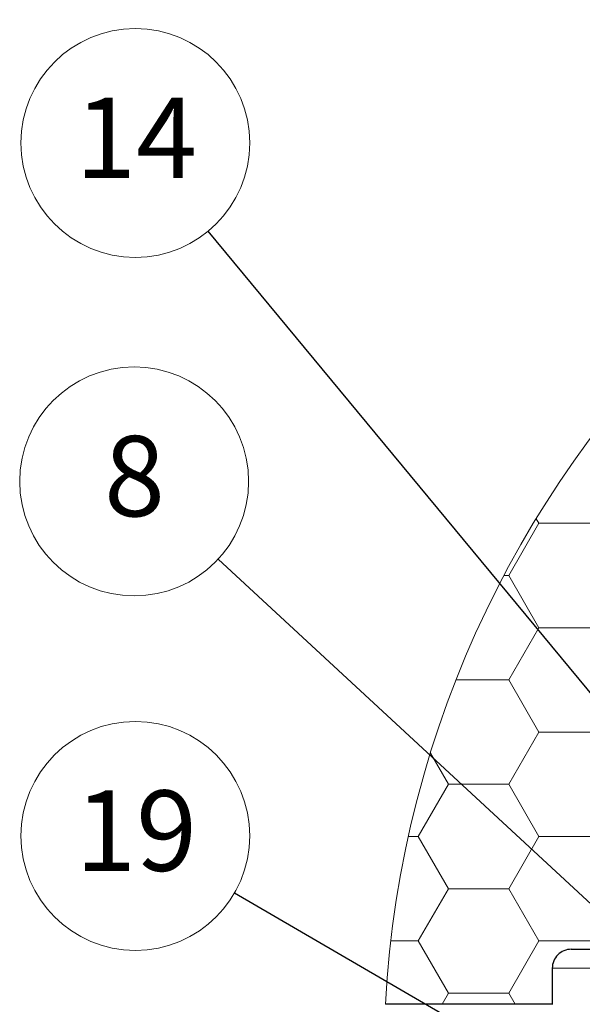
# Model space of a CAD drawing. Units: millimetres. Extents: x 10 to 588, y 4 to 410.
# Drawn here: x 260 to 290, y 92 to 144 of the extents above; entities that cross this region are included whole.
import ezdxf

# ---------------------------------------------------------------- set-up
doc = ezdxf.new("R2010")
doc.units = ezdxf.units.MM
doc.styles.add('SLDTEXTSTYLE1', font='ARIALBD.TTF', dxfattribs={"width": 0.948})
doc.styles.get("Standard").update_dxf_attribs({"font": 'ARIAL.TTF'})
doc.dimstyles.new('SLDDIMSTYLE1', dxfattribs={"dimtxt": 0, "dimasz": 0.948302, "dimexe": 0, "dimexo": 0.0625, "dimgap": 0, "dimtad": 0, "dimtih": 1, "dimtoh": 1, "dimdec": 0, "dimrnd": 1e-09, "dimzin": 0, "dimdsep": 46, "dimtxsty": 'Standard', "dimblk1": 'DOT', "dimblk2": 'DOT', "dimsah": 1, "dimcen": 0.09, "dimadec": 0, "dimazin": 0, "dimtfac": 0.948302, "dimtdec": 0, "dimtofl": 0, "dimtmove": 0, "dimatfit": 3, "dimldrblk": 'DOT', "dimfxl": 1, "dimfrac": 2, "dimtolj": 1, "dimtzin": 0, "dimarcsym": 0})

# ---------------------------------------------------------------- blocks, each defined once
blk = doc.blocks.new('SW_HATCH_5')
at = {"color": 0, "linetype": 'Continuous', "lineweight": 0}
for p, q in [((-42.863, 24.747), (-43.001, 24.986)), ((-44.45, 21.997), (-42.863, 24.747)), ((-42.863, 24.747), (-39.688, 24.747)), ((-44.699, 21.997), (-44.45, 21.997)), ((-42.863, 19.247), (-44.45, 21.997)), ((-44.45, 16.498), (-42.863, 19.247)), ((-42.863, 19.247), (-39.688, 19.247)), ((-47.221, 16.498), (-44.45, 16.498)), ((-42.863, 13.748), (-44.45, 16.498)), ((-44.45, 10.999), (-42.863, 13.748)), ((-42.863, 13.748), (-39.688, 13.748)), ((-47.625, 10.999), (-48.574, 12.643)), ((-49.213, 8.249), (-47.625, 10.999)), ((-47.625, 10.999), (-44.45, 10.999)), ((-42.863, 8.249), (-44.45, 10.999)), ((-49.738, 8.249), (-49.213, 8.249)), ((-47.625, 5.499), (-49.213, 8.249)), ((-44.45, 5.499), (-42.863, 8.249)), ((-42.863, 8.249), (-39.688, 8.249)), ((-49.213, 2.75), (-47.625, 5.499)), ((-47.625, 5.499), (-44.45, 5.499)), ((-42.863, 2.75), (-44.45, 5.499)), ((-50.663, 2.75), (-49.213, 2.75)), ((-47.625, 0), (-49.213, 2.75)), ((-44.45, 0), (-42.863, 2.75)), ((-42.863, 2.75), (-39.688, 2.75)), ((-47.964, -0.588), (-47.625, 0)), ((-47.625, 0), (-44.45, 0)), ((-44.111, -0.588), (-44.45, 0))]:
    blk.add_line(p, q, dxfattribs=at)
blk = doc.blocks.new('SW_NOTE_56')
at = {"color": 0, "linetype": 'Continuous', "lineweight": 0}
blk.add_circle((-4.423, 4.095), 6.028, dxfattribs=at)
at = {"color": 0, "linetype": 'Continuous', "lineweight": 0, "insert": (-4.403, 6.489), "char_height": 4.233, "attachment_point": 2, "style": 'SLDTEXTSTYLE1'}
blk.add_mtext('8', dxfattribs=at)
blk = doc.blocks.new('_DOT')
at = {"color": 0, "linetype": 'ByBlock', "lineweight": -2}
blk.add_line((-0.5, 0), (-1, 0), dxfattribs=at)
at = {"color": 0, "linetype": 'ByBlock', "const_width": 0.5}
blk.add_lwpolyline([(-0.25, 0, 1), (0.25, 0, 1)], format="xyb", close=True, dxfattribs=at)
blk = doc.blocks.new('SW_NOTE_57')
at = {"color": 0, "linetype": 'Continuous', "lineweight": 0}
blk.add_circle((-5.214, 3.024), 6.028, dxfattribs=at)
at = {"color": 0, "linetype": 'Continuous', "lineweight": 0, "insert": (-5.175, 5.417), "char_height": 4.2333, "attachment_point": 2, "style": 'SLDTEXTSTYLE1'}
blk.add_mtext('19', dxfattribs=at)
blk = doc.blocks.new('SW_NOTE_60')
at = {"color": 0, "linetype": 'Continuous', "lineweight": 0}
blk.add_circle((-3.842, 4.645), 6.028, dxfattribs=at)
at = {"color": 0, "linetype": 'Continuous', "lineweight": 0, "insert": (-3.803, 7.038), "char_height": 4.2333, "attachment_point": 2, "style": 'SLDTEXTSTYLE1'}
blk.add_mtext('14', dxfattribs=at)

msp = doc.modelspace()

# ---------------------------------------------------------------- linework, layer by layer
at = {"color": 7, "linetype": 'Continuous', "lineweight": 30}
for p, q in [((289.156, 94.9355), (295.156, 94.9355)), ((288.156, 93.9355), (288.156, 92.0355)), ((288.156, 92.0386), (279.3674, 92.0386))]:
    msp.add_line(p, q, dxfattribs=at)
at = {"color": 8, "linetype": 'Continuous', "lineweight": 0}
msp.add_line((296.156, 93.9355), (288.156, 93.9355), dxfattribs=at)
at = {"color": 7, "linetype": 'Continuous', "lineweight": 0}
msp.add_arc((334.1408, 89.0386), 54.8555, 359.99999, 176.86496, dxfattribs=at)
at = {"color": 7, "linetype": 'Continuous', "lineweight": 30}
msp.add_arc((289.156, 93.9355), 1, 90.00067, 180.00189, dxfattribs=at)

# ---------------------------------------------------------------- block references
at = {"color": 7, "linetype": 'Continuous', "lineweight": 0}
for name, p in [('SW_HATCH_5', (330.3158, 92.6265)), ('SW_NOTE_60', (270.0418, 132.7556)), ('SW_NOTE_56', (270.5608, 115.4834)), ('SW_NOTE_57', (271.4142, 97.8818))]:
    msp.add_blockref(name, p, dxfattribs=at)

# ---------------------------------------------------------------- leaders
for points in [[(300.815, 95.5539), (270.0418, 132.7556)], [(294.3987, 93.4116), (270.5608, 115.4834)], [(284.4387, 90.3291), (271.4142, 97.8818)]]:
    msp.add_leader(points, dimstyle='SLDDIMSTYLE1', dxfattribs=at)

doc.saveas('drawing.dxf')
